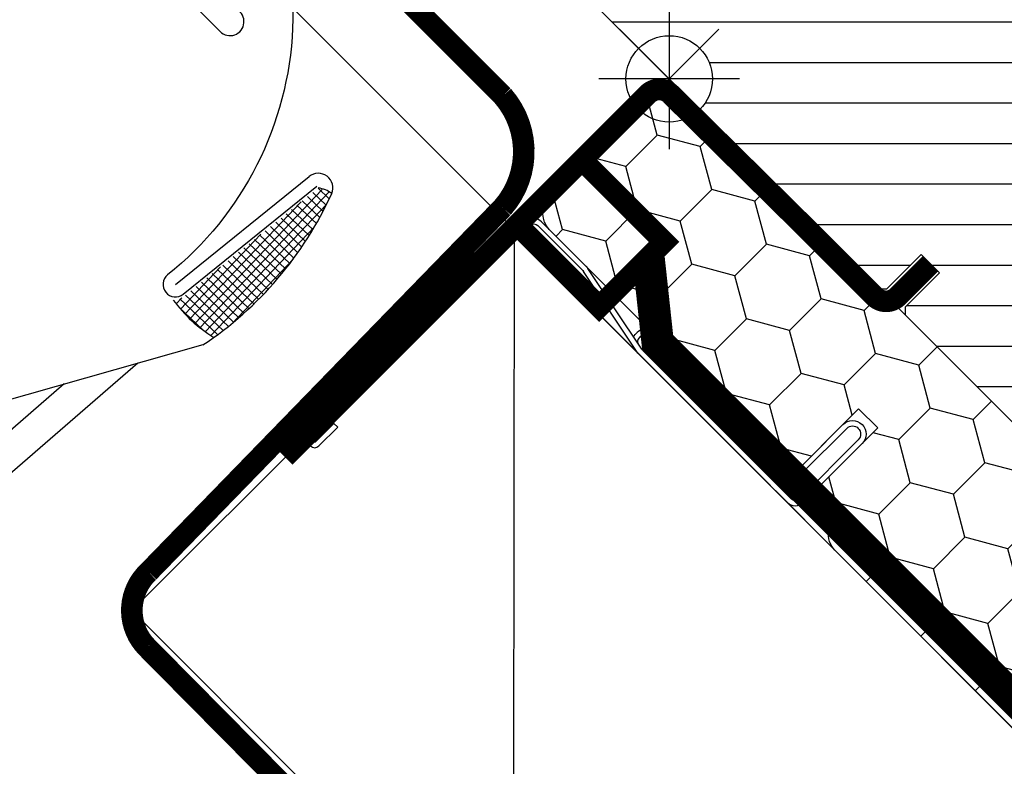
# Model space of a CAD drawing. Extents: x -45 to 3408, y -5146 to 739.
# Drawn here: x 374 to 465, y -4482 to -4413 of the extents above; entities that cross this region are included whole.
import ezdxf

# ---------------------------------------------------------------- set-up
doc = ezdxf.new("R2010")
doc.units = 0
doc.header["$LTSCALE"] = 60
doc.header["$PDMODE"] = 1
doc.header["$PDSIZE"] = 3
doc.layers.get('DEFPOINTS').update_dxf_attribs({"linetype": 'CONTINUOUS'})
for name, color, linetype in [('C13', 6, 'CONTINUOUS'), ('DANSK', 211, 'CONTINUOUS'), ('VELUX-BDX', 6, 'CONTINUOUS'), ('VELUX_CYAN', 4, 'CONTINUOUS'), ('VELUX_FLASHING', 4, 'CONTINUOUS'), ('VELUX_GRÜN', 3, 'CONTINUOUS'), ('VELUX_HATCH', 1, 'CONTINUOUS'), ('VELUX_ROOFWINDOW', 2, 'CONTINUOUS'), ('VELUX_ROT', 1, 'CONTINUOUS'), ('VELUX_TEXT', 3, 'CONTINUOUS'), ('VELUX_WEIß', 7, 'CONTINUOUS')]:
    doc.layers.add(name, color=color, linetype=linetype)
doc.styles.add('STIL_NEU', font='simplex.shx')
doc.dimstyles.new('HN_5', dxfattribs={"dimscale": 5, "dimtxt": 2, "dimasz": 2, "dimexe": 1.5, "dimexo": 0, "dimgap": 0.5, "dimtad": 1, "dimdec": 0, "dimzin": 0, "dimdsep": 46, "dimtxsty": 'STIL_NEU', "dimcen": 5, "dimclrd": 3, "dimclre": 3, "dimclrt": 3, "dimadec": 0, "dimazin": 0, "dimtfac": 1, "dimtdec": 0, "dimtmove": 0, "dimatfit": 1, "dimfxl": 0, "dimtvp": 2, "dimtolj": 1, "dimtzin": 0, "dimarcsym": 0})
pattern_1 = [(45, (-20.00000000001, -5045.344034690125), (-4.419417382415921, 4.419417382415922), []), (135, (-20.00000000001, -5045.344034690125), (-4.419417382415922, -4.419417382415921), [])]

# ---------------------------------------------------------------- blocks, each defined once
blk = doc.blocks.new('*D64')
at = {"layer": 'DEFPOINTS', "color": 0, "transparency": 16777216}
for p in [(341.8422654007986, -4354.192577364996), (457.1193529087727, -4441.185393624001), (441.5276483828584, -4453.877960347057)]:
    blk.add_point(p, dxfattribs=at)
at = {"layer": 'VELUX_TEXT', "color": 3, "lineweight": -2, "transparency": 16777216}
for p, q in [((363.0554688371487, -4332.979373928647), (404.6400819212147, -4291.394760844581)), ((457.1193529087727, -4441.185393624001), (350.6811001663841, -4334.747140881613)), ((341.8422654007986, -4354.192577364996), (355.9844010252832, -4340.050441740512)), ((441.5276483828584, -4453.877960347057), (336.5389645418995, -4348.889276506097)), ((334.7711975889331, -4361.263645176862), (327.7001297770676, -4368.334712988728))]:
    blk.add_line(p, q, dxfattribs=at)
at = {"layer": 'VELUX_TEXT', "color": 3, "transparency": 16777216}
for points in [[(361.8769575351714, -4331.800862626669), (364.2339801391261, -4334.157885230624), (355.9844010252832, -4340.050441740512)], [(333.5926862869558, -4360.085133874884), (335.9497088909104, -4362.44215647884), (341.8422654007986, -4354.192577364996)]]:
    blk.add_solid(points, dxfattribs=at)
at = {"layer": 'VELUX_TEXT', "color": 3, "transparency": 16777216, "insert": (382.0800084262155, -4303.348232621782), "char_height": 10, "attachment_point": 5, "rotation": 45.000000000000014, "style": 'STIL_NEU'}
blk.add_mtext('\\A1;20mm', dxfattribs=at)
blk = doc.blocks.new('GGL VERTIKAL UNTEN')
at = {"layer": 'VELUX_GRÜN'}
h = blk.add_hatch(dxfattribs=at)
h.set_pattern_fill('ANSI31', color=256, scale=30, angle=315, style=0)
h.set_pattern_definition([(360, (2330.505471076626, -1657.003474667141), (1.577042244220512e-15, 3.75), [])])
h.paths.add_polyline_path([(3775.13525137973, -2235.842594300464), (3770.185504417186, -2230.892847337921), (3779.024338655183, -2222.054013099925), (3787.509618786089, -2230.539293230831), (3792.087836010653, -2225.961076006267, 0.3678426907096496), (3792.237852449572, -2224.003291672663), (3792.141891978046, -2223.896720732025), (3767.63509456376, -2196.679164462063), (3767.612844320468, -2196.65445389649), (3767.574872644138, -2196.612278072022), (3767.536736990226, -2196.569927733257), (3767.498501477481, -2196.527462121421), (3767.454390609314, -2196.499356128149), (3767.326328727203, -2196.417771683233), (3758.277004501042, -2190.652720064246, -0.0004409704813522966), (3758.276611592346, -2190.652469753962), (3758.21672024995, -2190.614314785501), (3752.363724012334, -2187.885016420201, 0.3101758229037896), (3750.669137528057, -2188.183817819808), (3745.2415853799, -2193.611369967966, -0.3412996353189691), (3744.024027823, -2193.771665048462), (3706.859111154651, -2172.314491489312, 0.3167982746079245), (3704.749422335025, -2172.382634382276), (3699.81171815375, -2175.675671236809, 0.4635868035561266), (3699.737536342959, -2176.425493030594), (3704.636705857038, -2181.324662544673), (3702.515385659675, -2183.445982742036), (3696.479912748116, -2179.219899226376), (3687.384540422539, -2185.285753964217), (3687.149050520657, -2186.464423963916), (3711.990616401398, -2211.305989844658), (3720.449292651271, -2204.20831699272), (3731.082499135186, -2214.841523476636, -1), (3736.739353384679, -2220.498377726128), (3738.507120337645, -2222.266144679094), (3753.356362637196, -2237.115386978645), (3754.063470151671, -2237.115387678348), (3757.245450571193, -2233.933407258827), (3758.942506597374, -2235.630463285008), (3755.760526177853, -2238.812443704529), (3755.760525560467, -2239.519549901916), (3767.357076828825, -2251.116101170274), (3770.18550425255, -2251.116101334911), (3772.925203340537, -2248.376402246924)])
at = {"layer": 'VELUX_HATCH'}
h = blk.add_hatch(dxfattribs=at)
h.set_pattern_fill('NET', color=256, scale=5, angle=-43.58189999999999, style=0)
h.set_pattern_definition([(136.4181, (3636.446391637185, -2374.937764101226), (0.4308692125691387, 0.4527435495510127), []), (46.4181, (3636.446391637185, -2374.937764101226), (0.4527435495510128, -0.4308692125691387), [])])
edge = h.paths.add_edge_path()
edge.add_line((3701.427256670447, -2227.761687319753), (3702.671944022538, -2228.284423769131))
edge.add_arc((3672.311969615641, -2214.528998161932), 33.3307632619268, 307.2776246809799, 335.6257826297313, ccw=False)
edge.add_line((3692.499669760155, -2241.050622216612), (3691.757440509101, -2241.599525333641))
edge.add_arc((3698.503540400756, -2230.507936247501), 12.98203420901264, 216.0506058249098, 238.69129615749148, ccw=False)
edge.add_arc((3687.925569432853, -2236.349727942512), 1.800000000005141, 272.611951173289, 308.9180999999442)
edge.add_line((3689.056345411271, -2237.750208462424), (3701.427256670447, -2227.761687319753))
at = {"layer": 'C13', "color": 1}
for p, q in [((3729.31473218222, -2213.073756523669), (3738.507120337645, -2222.266144679094)), ((3729.31473218222, -2222.266144679094), (3738.507120337645, -2213.07375652367))]:
    blk.add_line(p, q, dxfattribs=at)
blk.add_circle((3733.910926259933, -2217.669950601382), 4, dxfattribs=at)
at = {"layer": 'DANSK'}
blk.add_line((3733.910926259932, -2217.669950601382), (3726.132751666881, -2225.448125194433), dxfattribs=at)
at = {"layer": 'VELUX_FLASHING'}
blk.add_line((3688.208263427459, -2236.699848072493), (3700.579174686635, -2226.711326929822), dxfattribs=at)
at = {"layer": 'VELUX_FLASHING', "linetype": 'Continuous'}
for p, q in [((3690.743866221285, -2242.299575526143), (3641.143821312405, -2256.356341733295)), ((3684.728291027051, -2243.992066090696), (3533.505578190053, -2374.975067781395)), ((3677.916833439698, -2245.90847928897), (3531.77991374763, -2372.501585603917))]:
    blk.add_line(p, q, dxfattribs=at)
at = {"layer": 'VELUX_FLASHING'}
for points in [[(3720.56969688199, -2102.0810802551), (3714.650008628306, -2105.305088375783, 0.2460330750363223), (3713.721249149665, -2106.693398798862, -0.5238825452878156), (3711.121818369477, -2108.108524028289, 0.2371556031749302), (3709.505220666691, -2108.107066699071, 0.04009547918977638), (3704.479866346996, -2111.153355577045, 0.04009547918974034), (3700.00515630642, -2114.962690429653), (3690.157002142021, -2124.810844594052, 0.3524319548162562), (3689.752146194407, -2128.554751689557), (3699.39570370659, -2142.327179128484, -0.4631701377742031), (3699.008501196911, -2143.802653341499, 0.1470970304943965), (3656.131679319345, -2182.855062954688, 0.8842317377283506), (3660.513242577152, -2186.274409312316), (3661.503192070812, -2185.284459818655, -0.4142135623730784), (3664.331619195558, -2185.284459818655), (3692.333047730545, -2213.285888353643, 1.133034056698884), (3693.916473992706, -2211.249127710234), (3690.918834168172, -2209.467511735235), (3688.090407043426, -2206.639084610489)], [(3696.276661654173, -2178.441525528355), (3685.916560116904, -2185.448506213825, 0.3709107304556404), (3685.962034966051, -2185.902710935075), (3689.464549752873, -2189.236001469433, -0.4541658156460588), (3687.485019111728, -2235.805746478889, 0.9995505910372572), (3688.930703635876, -2237.594599515738), (3701.301614895052, -2227.606078373067)]]:
    blk.add_lwpolyline(points, format="xyb", dxfattribs=at)
for centre, radius, start, end in [((3701.427256670448, -2227.761687319749), 1.349999999999935, 337.2188557660155, 128.9181), ((3672.311969615476, -2214.528998161766), 33.3307632621586, 303.5730380073313, 335.6257826295961), ((3698.50354040039, -2230.507936247327), 12.98203420888494, 216.0506058264715, 238.691296159422)]:
    blk.add_arc(centre, radius, start, end, dxfattribs=at)
at = {"layer": 'VELUX_FLASHING', "ltscale": 5}
blk.add_arc((3701.0388797972, -2230.429681456407), 2.696113741831752, 52.72001846838059, 81.71769306412587, dxfattribs=at)
at = {"layer": 'VELUX_ROOFWINDOW', "color": 3}
blk.add_lwpolyline([(3758.093978584283, -2234.781935271918, 2, 2, 0), (3755.05341942518, -2237.82249443102, 2, 2, -0.414213562373095), (3752.932099081621, -2237.82249443102, 2, 2, 0), (3746.119001975191, -2231.009397324588, 2, 2, 0), (3734.047116983013, -2219.089538312405, 2, 2, 0.4142135623731282), (3731.925796639453, -2219.089538312405, 2, 2, 0), (3698.338224533092, -2252.677110418766, 0, 0, 0)], format="xyseb", dxfattribs=at)
at = {"layer": 'VELUX_ROOFWINDOW', "color": 3, "const_width": 2}
blk.add_lwpolyline([(3719.298906517864, -2231.342202106777, -0.1826976733811472), (3720.408497956316, -2231.735299904898), (3727.433479658029, -2238.763978152715), (3733.433479633938, -2232.763978176806), (3726.408497944271, -2225.735299916943, 0.1826976733811534), (3725.298906505818, -2225.342202118822, 0.1826976733811534)], format="xyb", dxfattribs=at)
at = {"layer": 'VELUX_ROT'}
for p, q in [((3720.449292651271, -2204.20831699272), (3753.356362637196, -2237.115386978645)), ((3754.063470151671, -2237.115387678348), (3757.245450571193, -2233.933407258827)), ((3757.245450571193, -2233.933407258827), (3758.942506597374, -2235.630463285008)), ((3758.942506597374, -2235.630463285008), (3755.760526177853, -2238.81244370453)), ((3753.356362637196, -2237.115386978645), (3754.063470151671, -2237.115387678348)), ((3755.760526177853, -2238.81244370453), (3755.760525560467, -2239.519549901916)), ((3755.760525560467, -2239.519549901916), (3767.357076828825, -2251.116101170274))]:
    blk.add_line(p, q, dxfattribs=at)
blk = doc.blocks.new('GGL_Vertikal_unten+LGI')
at = {"layer": 'VELUX_ROOFWINDOW'}
blk.add_blockref('GGL VERTIKAL UNTEN', (-3299.45434568818, 113.6765004739495), dxfattribs=at)
blk = doc.blocks.new('Punkt_BDX')
at = {"layer": 'VELUX-BDX'}
for p, q in [((4.596194077713335, 4.596194077711857), (-4.596194077711971, -4.596194077710607)), ((4.59619407771288, -4.596194077712539), (-4.596194077710607, 4.596194077711857))]:
    blk.add_line(p, q, dxfattribs=at)
blk.add_circle((0, 0), 4, dxfattribs=at)
blk = doc.blocks.new('BDX_2001_o')
at = {"layer": 'VELUX-BDX'}
h = blk.add_hatch(dxfattribs=at)
h.set_pattern_fill('HONEY', color=256, scale=1.3, angle=45)
h.set_pattern_definition([(45, (6078.762356989009, -2963.963158158995), (1.85030764173202, 6.905442076310404), [4.1275, -8.254999999999999]), (165, (6078.762356989009, -2963.963158158995), (-6.905442083312781, -1.850307615598795), [4.1275, -8.254999999999999]), (104.9999999999999, (6078.762356989009, -2963.963158158995), (-5.055134441580759, 5.055134460711608), [-8.254999999999999, 4.1275])])
edge = h.paths.add_edge_path()
edge.add_line((38.3251874233988, -13.29360810593175), (32.31477966013654, -19.30401593686224))
edge.add_line((32.31477966013563, -19.30401593686179), (30.54701438310212, -17.5362506797303))
edge.add_line((30.54701438310394, -17.53625067973076), (36.55742215134205, -11.52584284382442))
edge.add_line((36.55742215134114, -11.52584284382533), (13.9300035848978, 11.101575595246))
edge.add_arc((12.51578995535192, 9.687362104523572), 1.999999996833668, 404.9999971878698, 494.9999971878698)
edge.add_line((11.10157646462858, 11.10157573406855), (1.414213580812884, 1.414212850253307))
edge.add_arc((2.828427143185309, -7.305604867724469e-07), 2.000000013038667, 494.9999996264292, 584.9999996264338)
edge.add_line((1.41421356237106, -1.414214292932911), (34.15325753130537, -34.15325826187359))
edge.add_arc((32.73904396893295, -35.56747182424692), 2.000000000000257, 314.99999999998903, 404.99999999999363, ccw=False)
edge.add_line((34.15325753130628, -36.98168538662026), (30.33488091289701, -40.8000620050268))
edge.add_arc((28.92066735052367, -39.38584844265438), 1.999999999999976, 262.00000000000796, 315.0000000000063, ccw=False)
edge.add_line((28.64232114860306, -41.36638458013635), (27.15241798784109, -41.15699234629597))
edge.add_arc((26.8740717859223, -43.13752848377976), 2.000000000000096, 441.9999999999954, 584.9999999999964)
edge.add_line((25.45985822354805, -44.55174204615264), (28.69087367883321, -47.78275750143871))
edge.add_arc((30.10508724120746, -46.3685439390631), 2.000000000003473, 585.0000000000398, 595.0000000000448)
edge.add_line((28.95793436850499, -48.00684802764385), (73.81212614679816, -79.41409101691465))
edge.add_arc((74.959278306133, -77.77578740097192), 1.999999203669478, 595.0000089743352, 675.0000263993027)
edge.add_line((76.37349195702109, -79.1899997486496), (90.50966812840261, -65.053824260988))
edge.add_arc((89.09545455806847, -63.63961070657547), 1.999999999999775, 315.0000003225288, 405.0000003225334)
edge.add_line((90.50966811248009, -62.22539713624133), (43.62335872140966, -15.3390882045162))
edge.add_arc((42.20914515903814, -16.75330176688772), 1.999999999998127, 404.9999999999786, 459.9999999999874)
edge.add_line((41.86184880370411, -14.78368626086535), (41.14735762979535, -14.90967033230322))
edge.add_arc((40.80006127446222, -12.94005482627904), 2.00000000000023, 224.999999999989, 279.9999999999907, ccw=False)
edge.add_line((39.38584771208798, -14.35426838865146), (38.32518742339789, -13.29360810593175))
for p, q in [((13.57644989665869, 12.8693425926956), (33.55221635272983, 32.84510927366478)), ((33.62292674798073, 32.77439827222929), (31.8905147940909, 31.04198629883581)), ((33.97648011609681, 32.42084490809407), (32.24406816220608, 30.68843293469968)), ((32.24406816220608, 30.68843293469968), (31.8905147940909, 31.04198629883581)), ((17.67865218239558, 8.060034865700118), (13.57645057917807, 12.16223642273349)), ((25.02539318375193, 2.538036474589035), (17.55371904825324, 7.519058332346731)), ((25.3027405180751, 2.954065383701845), (17.83106539460596, 7.935085595033115)), ((23.61585439370583, 3.112493402024256), (23.47429432569288, 2.970932015220797)), ((23.96940981992839, 2.758943248293917), (23.82785041037414, 2.6173812030313)), ((39.24442618787134, -10.96015578879883), (25.45515405965625, 2.829115783664975)), ((38.89087279926889, -11.31370918138305), (25.10160127166864, 2.475562991696506)), ((33.58757162082611, -8.838834834323961), (33.94112440881281, -8.485282042356403)), ((33.58757162082611, -8.838834834323961), (36.06244643310629, -11.3137096187404)), ((33.94112440881281, -8.485282042356403), (36.41599922109299, -10.9601568267733)), ((36.41599791213821, -12.37436930388026), (32.3501342645136, -16.44023299727974)), ((33.41079395747101, -17.5008926782973), (38.89087139129742, -12.02081518277259)), ((33.76434806663701, -17.85444678348244), (39.24442550046342, -12.37436928795682))]:
    blk.add_line(p, q, dxfattribs=at)
for points in [[(17.55371909219093, 7.519058168305719, -0.0493912017318241), (17.32509807720953, 7.706480756535029), (13.22289651203619, 11.80868241892517, -0.414213562373048), (13.22289650407447, 13.22289598129851), (33.19866296014561, 33.19866266226722, -0.9999999999999997), (33.97648042383071, 32.42084520734102)], [(38.3251874233988, -13.2936073753724), (32.31477966013654, -19.30401520630198), (30.54701438310394, -17.53624994917141), (36.55742215134205, -11.52584211326553), (13.9300035848978, 11.10157632580717, 0.414213562373095), (11.10157646462858, 11.10157646462926), (1.414213580813794, 1.414213580813566, 0.414213562373095), (1.414213562372879, -1.414213562372197), (34.15325753130628, -34.15325753131378, -0.414213562373095)], [(90.509668112481, -62.22539640568107), (43.62335872141057, -15.33908747395685, 0.2446984432290668), (41.86184880370502, -14.78368553030555), (41.14735762979535, -14.90966960174205, -0.2446984432290465), (39.38584771208889, -14.35426765809166), (38.3251874233988, -13.2936073753724)], [(23.82785502426623, 1.910273647280292), (30.89897686476479, -5.160739819732726), (30.54565046964626, -5.514071487058345), (23.45474208982932, 1.576836956415946, -0.4060178037138926), (23.47429388309729, 2.970931371764209)], [(36.06244567452222, -11.31370919730557, -0.4142135623730478), (36.06244567850399, -12.02081597849224), (31.99658203087756, -16.08667967189172)]]:
    blk.add_lwpolyline(points, format="xyb", dxfattribs=at)
for centre, radius, start, end in [((33.58757169198861, 32.8097539348048), 0.0500000000000114, 315.0000003225709, 135.0000003225709), ((13.9300032892429, 12.51578920409224), 0.5, 135.0000003225709, 225.0000003225548), ((18.38575835983329, 8.767140960872666), 1, 225.0000003225548, 236.3104386784007), ((24.32296570888093, 2.40539180310293), 1.00000000000005, 116.3104386783488, 135.0004386784005), ((24.32296570888093, 2.40539180310293), 0.500000000000009, 56.31043867839933, 135.0004386784005), ((24.74804694360455, 2.12200973784843), 1, 45.0000003225548, 56.31043867839933), ((24.18140607814485, 2.263830004479814), 0.5000000000000248, 135.0004386784005, 225.0004386784074), ((24.74804694360455, 2.12200973784843), 0.500000000000009, 45.0000003225548, 56.31043867839933), ((35.70889228591886, -11.66726258988888), 1, 315.0000003225709, 45.0000003225548), ((38.53731941066462, -11.66726257396635), 0.5, 315.0000003225709, 45.0000003225548), ((38.53731941066462, -11.66726257396635), 1, 315.0000003225709, 45.0000003225548), ((32.88046519102636, -16.97056346470868), 1.250000000000057, 135.0000003225709, 315.0000003225709), ((32.88046519102636, -16.97056346470868), 0.7500000000000568, 135.0000003225709, 315.0000003225709)]:
    blk.add_arc(centre, radius, start, end, dxfattribs=at)
at = {"layer": 'VELUX-BDX', "extrusion": (0, 0, -1), "zscale": -1, "rotation": 314.9999999999994}
blk.add_blockref('Punkt_BDX', (-5.684341886080801e-13, 1.13686837721616e-12), dxfattribs=at)

msp = doc.modelspace()

# ---------------------------------------------------------------- hatches: boundary and pattern name
at = {"layer": 'VELUX_GRÜN'}
h = msp.add_hatch(dxfattribs=at)
h.set_pattern_fill('ANSI37', color=256, scale=50, style=0)
h.set_pattern_definition(pattern_1)
h.paths.add_polyline_path([(1735.038087941408, -4436.244075025514, -0.02105460760453918), (1738.303873289909, -4438.899408454123), (1824.171965494128, -4438.899408454123, 0.4047950178678748), (1825.171445067343, -4437.931666518639, -0.1408330024085134), (1830.259620701336, -4422.160870589726, -0.2497255377106604), (1831.089494420086, -4421.718821851871), (1839.173894989062, -4421.718821851871, 0.3795813687454483), (1840.166742870017, -4420.838208137864), (1841.278935369114, -4411.588921615843, -0.3795813687454263), (1842.271783250069, -4410.708307901835), (1849.315575689016, -4410.708307901834, -0.1907165610023117), (1849.99999999999, -4410.979223981735), (1849.99999999999, -4398.2248784179, 0.2923185300482604), (1816.074438644778, -4426.504059616913, -0.3268632444320929), (1814.168029199948, -4427.899408454123), (1746.143635327626, -4427.899408454123, -0.3268632444320965), (1744.237225882796, -4426.504059616914, 0.7319250547114889), (1666.074438644771, -4426.50405961692, -0.3268632444321577), (1664.16802919994, -4427.899408454132), (1604.518914870384, -4427.899408454127, -0.3200986640076625), (1602.627886837802, -4426.550571244825), (1601.679673513117, -4438.899408454128), (1672.007791237653, -4438.899408454126, -0.02105460760456383), (1675.273576586158, -4436.244075025514, -0.915080403112495)])
h.paths.add_polyline_path([(-3.839573428888343, -3675.689021314859), (187.7794741901594, -3675.689021314859), (187.7794741901594, -3657.403307029145), (-3.839573428888343, -3657.403307029145)], flags=9)
h.paths.add_polyline_path([(911.9843125667844, -5041.232864144476), (1041.317645900118, -5041.232864144476), (1041.317645900118, -5029.232864144476), (911.9843125667844, -5029.232864144476)], flags=9)
h.paths.add_polyline_path([(1542.93829652254, -5044.030328398865), (1833.604963189207, -5044.030328398865), (1833.604963189207, -5028.030328398865), (1542.93829652254, -5028.030328398865)], flags=9)
h = msp.add_hatch(dxfattribs=at)
h.set_pattern_fill('ANSI37', color=256, scale=50, style=0)
h.set_pattern_definition(pattern_1)
h.paths.add_polyline_path([(1849.99999999999, -4412.064611692041), (1849.806504852529, -4411.729468265621, 0.267949192431106), (1848.940479448745, -4411.229468265621), (1842.652106386614, -4411.22946826562, 0.4142135623730158), (1841.652106386614, -4412.22946826562), (1841.652106386613, -4423.863078314822, 0.4084817829902887), (1842.632498543476, -4424.862886062586, -0.03705052043891736), (1849.99999999999, -4425.555071939745)])
h.paths.add_polyline_path([(-3.839573428888343, -3675.689021314859), (187.7794741901594, -3675.689021314859), (187.7794741901594, -3657.403307029145), (-3.839573428888343, -3657.403307029145)], flags=9)
h.paths.add_polyline_path([(911.9843125667844, -5041.232864144476), (1041.317645900118, -5041.232864144476), (1041.317645900118, -5029.232864144476), (911.9843125667844, -5029.232864144476)], flags=9)
h.paths.add_polyline_path([(1542.93829652254, -5044.030328398865), (1833.604963189207, -5044.030328398865), (1833.604963189207, -5028.030328398865), (1542.93829652254, -5028.030328398865)], flags=9)
h = msp.add_hatch(dxfattribs=at)
h.set_pattern_fill('ANSI37', color=256, scale=50, angle=45, style=0)
h.set_pattern_definition([(90, (-20.00000000001182, -5140.875077708042), (-6.25, 1.332267629550188e-15), []), (180, (-20.00000000001182, -5140.875077708042), (-1.332267629550188e-15, -6.25), [])])
h.paths.add_polyline_path([(-1.182343112304807e-11, -4809.664298079617), (-1.182343112304807e-11, -4825.62299215382), (90.11342160101276, -4752.389800928248, -0.3217377725422692), (93.6058398821342, -4752.180471115355), (96.35536711588611, -4753.914607844462, 0.3447251871184014), (97.58149866657595, -4753.790041470676), (107.6175397547713, -4744.151802521311, 0.2045091696615784), (107.9248709848457, -4743.429250627466), (107.9230804507961, -4742.046873568481, -0.2291798927069575), (108.3013616479925, -4741.262337114823), (118.3154170426446, -4733.313421567895, -0.3700562642514527), (119.61641671401, -4733.362785144709), (128.0690847625733, -4741.186627462799, 0.3733254809871464), (129.3790422774109, -4741.228796249289), (145.7629482509001, -4727.913957040424), (127.9092528118699, -4705.944989727802), (127.6584698237648, -4705.919073827005)])
h.paths.add_polyline_path([(-3.839573428890162, -3771.220064332776), (187.7794741901575, -3771.220064332776), (187.7794741901575, -3752.934350047062), (-3.839573428890162, -3752.934350047062)], flags=9)
h.paths.add_polyline_path([(911.9843125667826, -5136.763907162393), (1041.317645900116, -5136.763907162393), (1041.317645900116, -5124.763907162393), (911.9843125667826, -5124.763907162393)], flags=9)
h.paths.add_polyline_path([(1542.938296522539, -5139.561371416781), (1833.604963189205, -5139.561371416781), (1833.604963189205, -5123.561371416781), (1542.938296522539, -5123.561371416781)], flags=9)
h = msp.add_hatch(dxfattribs=at)
h.set_pattern_fill('ANSI37', color=256, scale=50, angle=45, style=0)
h.set_pattern_definition([(90, (-19.64644660941667, -5140.52152431745), (-6.25, 1.332267629550188e-15), []), (180, (-19.64644660941667, -5140.52152431745), (-1.332267629550188e-15, -6.25), [])])
h.paths.add_polyline_path([(948.1512466380109, -3859.647092741966), (949.0264632518674, -3861.271902284539, 0.4142135623728271), (951.8399076808619, -3861.562643483808), (951.930915206251, -3861.488683674144)])
h.paths.add_polyline_path([(960.0353568294727, -3854.902382625698, 0.1938121211594032), (960.758988879888, -3853.594911659691), (962.5174091675503, -3837.828333012944), (946.3562846213745, -3829.311069334145), (936.23927985093, -3837.532936086295), (948.1512466380113, -3859.647092741965), (951.930915206251, -3861.488683674144)])
h.paths.add_polyline_path([(-3.48602003829501, -3770.866510942185), (190.0377894855146, -3770.866510942185), (190.0377894855146, -3752.58079665647), (-3.48602003829501, -3752.58079665647)], flags=9)
h.paths.add_polyline_path([(912.3378659573777, -5136.4103537718), (1041.671199290711, -5136.4103537718), (1041.671199290711, -5124.4103537718), (912.3378659573777, -5124.4103537718)], flags=9)
h.paths.add_polyline_path([(1543.291849913134, -5139.20781802619), (1833.9585165798, -5139.20781802619), (1833.9585165798, -5123.20781802619), (1543.291849913134, -5123.20781802619)], flags=9)
edge = h.paths.add_edge_path()
edge.add_line((1039.822944990126, -3770.875077708044), (1018.261756197192, -3770.875077708044))
edge.add_line((1018.261756197192, -3770.875077708044), (946.3562846213745, -3829.311069334145))
edge.add_line((946.3562846213745, -3829.311069334145), (962.5174818220626, -3837.828371303451))
edge.add_arc((966.4866856165899, -3838.323771381681), 4.000000000000078, 77.15920603485432, 172.8856492810591, ccw=False)
edge.add_line((967.3756565646954, -3834.423805913446), (980.2182132229973, -3837.511813878861))
edge.add_arc((980.6626986970315, -3835.561831144739), 1.99999999999983, 257.1592060353994, 309.1000000000014)
edge.add_line((981.924050311894, -3837.113923958872), (985.4413275477018, -3834.255510286115))
edge.add_arc((984.1799759328387, -3832.703417471983), 2.00000000000013, 309.1000000000141, 357.0798847009054)
edge.add_line((986.1773789999534, -3832.805304603073), (986.6015142834467, -3824.490524247051))
edge.add_arc((990.5963204176754, -3824.694298509231), 3.999999999999795, 82.99254196087861, 177.079884700905, ccw=False)
edge.add_line((991.084314575528, -3820.724177389933), (999.8396583469894, -3821.800355290324))
edge.add_arc((1000.0442766642, -3819.810849988934), 1.99999999999963, 264.1278423213217, 309.100000000003)
edge.add_line((1001.305628279062, -3821.362942803066), (1005.906899175855, -3817.623591378176))
edge.add_arc((1004.645547560993, -3816.071498564042), 2.000000000000176, 309.0999999999932, 338.989269871922)
edge.add_line((1006.512574153767, -3816.788584125098), (1015.953293752242, -3791.644571274901))
edge.add_arc((1023.421400123364, -3794.512913519056), 8.000000000000261, 129.1000000000015, 158.9892698724319, ccw=False)
edge.add_line((1018.375993663914, -3788.304542262524), (1039.822944990126, -3770.875077708044))

# ---------------------------------------------------------------- linework, layer by layer
at = {"layer": 'VELUX_CYAN', "const_width": 2}
msp.add_lwpolyline([(397.9412086309591, -4495.144334337729), (400.6777432368326, -4491.75164667913, 0.3299660185548235), (400.9162241021212, -4486.101674264329), (386.1315934432931, -4471.159000718414, -0.4232517914213358), (386.2622436188327, -4464.162557882603), (419.0413298036574, -4430.444621006633, 0.3763703455195109), (419.0573850172659, -4420.093988396678), (396.5587523262535, -4397.595355705665)], format="xyb", dxfattribs=at)
at = {"layer": 'VELUX_ROT'}
for p, q in [((396.9843746025085, -4381.050415321577), (434.4565805698239, -4418.522621288893)), ((441.5276483828566, -4453.877960347055), (447.0047580053638, -4459.355069969562))]:
    msp.add_line(p, q, dxfattribs=at)
msp.add_lwpolyline([(432.5492414654173, -4435.169249366939, 3, 3, 0), (433.3873238873884, -4442.909208725328, 3, 3, 0), (479.0043078157209, -4488.52619265366, 3, 3, 0), (-1.728039933368564e-11, -4967.530500469387, 0, 0, 0)], format="xyseb", dxfattribs=at)
at = {"layer": 'VELUX_WEIß', "ltscale": 5}
for p, q in [((384.7154424045129, -4467.71983068171), (420.1157103478899, -4432.409477673887)), ((420.1144139436112, -4432.410770785364), (419.9718464510039, -4545.546471195808)), ((420.1157103478899, -4432.409477673887), (476.6122751604075, -4489.04990638329)), ((405.9016542092065, -4488.959991447737), (384.7154424045126, -4467.71983068171))]:
    msp.add_line(p, q, dxfattribs=at)

# ---------------------------------------------------------------- block references
at = {"layer": 'VELUX-BDX', "xscale": -1, "rotation": 89.99999999999937}
msp.add_blockref('BDX_2001_o', (434.4565805717471, -4418.522621286977), dxfattribs=at)
at = {"layer": 'VELUX_WEIß'}
msp.add_blockref('GGL_Vertikal_unten+LGI', (-6.366462912410498e-12, -2314.529171159542), dxfattribs=at)

# ---------------------------------------------------------------- dimensions: what is measured, and where the dimension line sits
at = {"layer": 'VELUX_TEXT'}
dim = msp.add_linear_dim(base=(341.8422654007986, -4354.192577364996), p1=(457.1193529087727, -4441.185393624001), p2=(441.5276483828584, -4453.877960347057), angle=45.00000000000725, text='<>mm', dimstyle='HN_5', dxfattribs=at)
dim.commit()
dim.dimension.update_dxf_attribs({"geometry": '*D64', "text_midpoint": (387.3833092851146, -4308.651533480681), "dimtype": 160})

doc.saveas('drawing.dxf')
